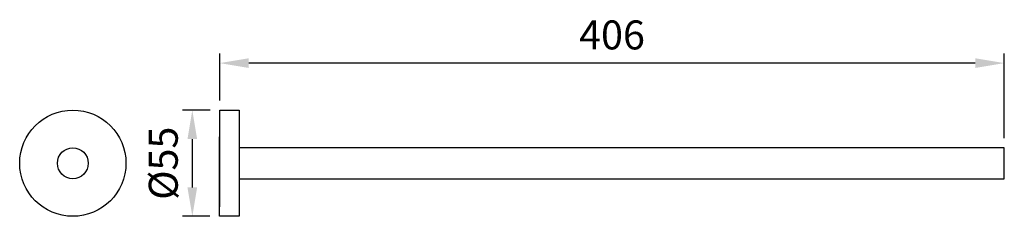
# Model space of a CAD drawing. Units: millimetres. Extents: x 2032 to 2541, y 850 to 952.
import ezdxf

# ---------------------------------------------------------------- set-up
doc = ezdxf.new("R2010")
doc.units = ezdxf.units.MM
doc.layers.add('NOFER', color=255, linetype='Continuous')
doc.layers.add('NOFER - cotas', color=4, linetype='Continuous')
doc.styles.add('NOFER', font='arial.ttf')
doc.styles.get("Standard").update_dxf_attribs({"font": 'txt', "bigfont": 'gbcbig.shx'})
doc.dimstyles.new('ISO-25', dxfattribs={"dimtxt": 8, "dimasz": 8, "dimexe": 1.25, "dimexo": 0.625, "dimgap": 1, "dimtad": 1, "dimtxsty": 'Standard', "dimcen": 2.5, "dimadec": 0, "dimazin": 0, "dimtfac": 1, "dimtmove": 0, "dimatfit": 3, "dimfxl": 1, "dimarcsym": 0})

# ---------------------------------------------------------------- blocks, each defined once
blk = doc.blocks.new('*D5')
at = {"layer": 'Defpoints', "color": 0, "transparency": 16777216}
for p in [(2135.11, 929.71), (2135.11, 905.36), (2541.11, 885.86)]:
    blk.add_point(p, dxfattribs=at)
at = {"layer": 'NOFER - cotas', "color": 0, "lineweight": -2, "transparency": 16777216}
for p, q in [((2135.11, 910.36), (2135.11, 934.71)), ((2541.11, 890.86), (2541.11, 934.71))]:
    blk.add_line(p, q, dxfattribs=at)
at = {"layer": 'NOFER - cotas', "color": 0, "transparency": 16777216}
blk.add_line((2526.11, 929.71), (2150.11, 929.71), dxfattribs=at)
for points in [[(2150.11, 932.21), (2150.11, 927.21), (2135.11, 929.71)], [(2526.11, 932.21), (2526.11, 927.21), (2541.11, 929.71)]]:
    blk.add_solid(points, dxfattribs=at)
at = {"layer": 'NOFER - cotas', "color": 0, "transparency": 16777216, "insert": (2338.11, 942.37), "char_height": 15, "attachment_point": 5, "style": 'NOFER'}
blk.add_mtext('406', dxfattribs=at)
blk = doc.blocks.new('*D7')
at = {"layer": 'Defpoints', "color": 0, "transparency": 16777216}
for p in [(2135.11, 905.36), (2120.94, 850.36), (2135.08, 850.36)]:
    blk.add_point(p, dxfattribs=at)
at = {"layer": 'NOFER - cotas', "color": 0, "lineweight": -2, "transparency": 16777216}
for p, q in [((2130.11, 905.36), (2115.94, 905.36)), ((2130.08, 850.36), (2115.94, 850.36))]:
    blk.add_line(p, q, dxfattribs=at)
at = {"layer": 'NOFER - cotas', "color": 0, "transparency": 16777216}
blk.add_line((2120.94, 890.36), (2120.94, 865.36), dxfattribs=at)
for points in [[(2118.44, 890.36), (2123.44, 890.36), (2120.94, 905.36)], [(2118.44, 865.36), (2123.44, 865.36), (2120.94, 850.36)]]:
    blk.add_solid(points, dxfattribs=at)
at = {"layer": 'NOFER - cotas', "color": 0, "transparency": 16777216, "insert": (2107.86, 877.86), "char_height": 15, "attachment_point": 5, "rotation": 90, "style": 'NOFER'}
blk.add_mtext('%%C55', dxfattribs=at)

msp = doc.modelspace()

# ---------------------------------------------------------------- linework, layer by layer
at = {"layer": 'NOFER'}
for p, q in [((2135.094, 877.859), (2135.111, 905.359)), ((2135.111, 905.359), (2145.11, 905.359)), ((2135.111, 877.859), (2135.111, 905.005)), ((2145.11, 905.359), (2145.11, 905.005)), ((2145.11, 905.005), (2145.11, 877.859)), ((2541.111, 885.859), (2145.11, 885.859)), ((2541.111, 869.859), (2541.111, 885.859)), ((2541.111, 869.859), (2541.111, 885.859)), ((2135.094, 850.359), (2135.094, 877.859)), ((2135.111, 855.359), (2135.111, 877.859)), ((2145.11, 877.859), (2145.11, 850.359)), ((2145.11, 869.859), (2541.111, 869.859)), ((2145.11, 850.359), (2135.094, 850.359))]:
    msp.add_line(p, q, dxfattribs=at)
for radius in [27.5, 8]:
    msp.add_circle((2059.12, 877.859), radius, dxfattribs=at)

# ---------------------------------------------------------------- dimensions: what is measured, and where the dimension line sits
at = {"layer": 'NOFER - cotas'}
dim = msp.add_linear_dim(base=(2135.111, 929.714), p1=(2541.111, 885.859), p2=(2135.111, 905.359), dimstyle='ISO-25', override={"dimtxt": 15, "dimasz": 15, "dimexe": 5, "dimexo": 5, "dimgap": 5, "dimtxsty": 'NOFER', "dimlwd": 65535}, dxfattribs=at)
dim.commit()
dim.dimension.update_dxf_attribs({"geometry": '*D5', "text_midpoint": (2338.113, 929.714), "dimtype": 160})
dim = msp.add_linear_dim(base=(2120.938, 850.359), p1=(2135.111, 905.359), p2=(2135.076, 850.359), angle=270, text='%%C55', dimstyle='ISO-25', override={"dimtxt": 15, "dimasz": 15, "dimexe": 5, "dimexo": 5, "dimgap": 5, "dimtxsty": 'NOFER', "dimlwd": 65535}, dxfattribs=at)
dim.commit()
dim.dimension.update_dxf_attribs({"geometry": '*D7', "text_midpoint": (2107.86, 877.859)})

doc.saveas('drawing.dxf')
